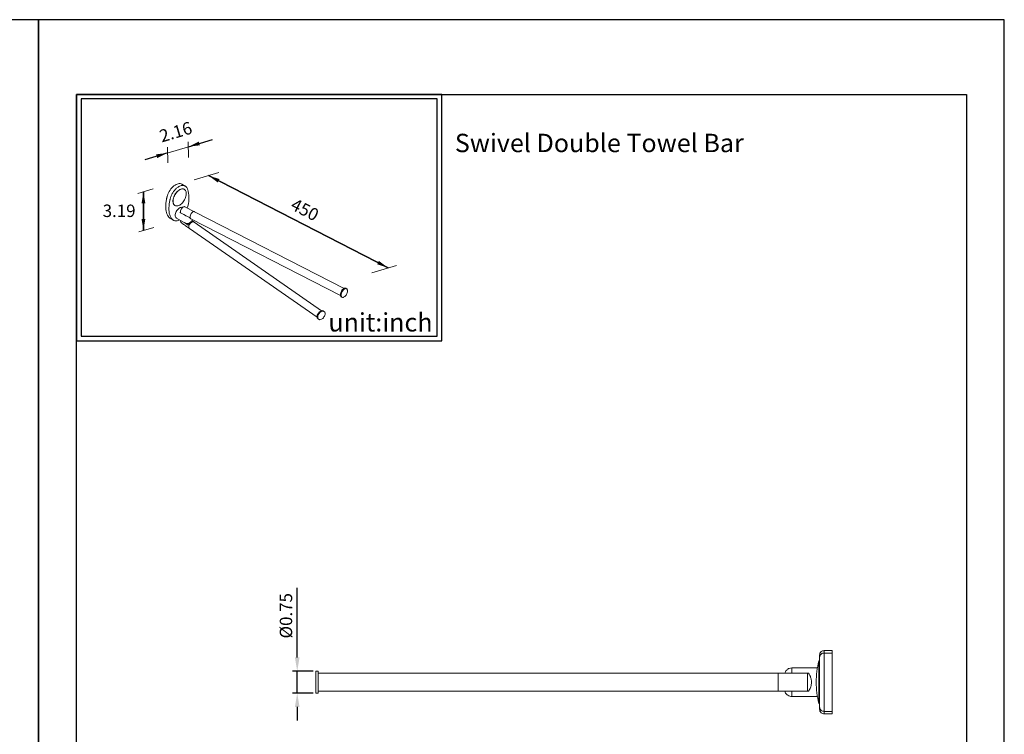
# Model space of a CAD drawing. Units: millimetres. Extents: x 138 to 1244, y -89 to 883.
# Drawn here: x 344 to 558, y 727 to 883 of the extents above; entities that cross this region are included whole.
import ezdxf

# ---------------------------------------------------------------- set-up
doc = ezdxf.new("R2010")
doc.units = ezdxf.units.MM
doc.header["$PDMODE"] = 35
for name, color, linetype in [('A1', 2, 'Continuous'), ('A5', 136, 'Continuous'), ('DIM', 6, 'Continuous')]:
    doc.layers.add(name, color=color, linetype=linetype)
doc.layers.add('圖紙邊界', color=1, linetype='Continuous', plot=False)
doc.styles.add('CHINA', font='simplex.shx', dxfattribs={"bigfont": 'chineset.shx'})
doc.styles.add('勝泰-2.7', font='simplex.shx', dxfattribs={"height": 2.7, "bigfont": 'chineset.shx'})
doc.dimstyles.new('正常', dxfattribs={"dimtxt": 2.7, "dimasz": 2.5, "dimexe": 1.25, "dimexo": 0.625, "dimgap": 1, "dimtad": 1, "dimdsep": 46, "dimtxsty": '勝泰-2.7', "dimcen": 2.5, "dimadec": 1, "dimazin": 0, "dimtfac": 1, "dimtmove": 0, "dimatfit": 3, "dimfxl": 0, "dimarcsym": 0})
doc.dimstyles.new('正常$0', dxfattribs={"dimtxt": 2, "dimasz": 3, "dimexe": 1, "dimexo": 0.625, "dimgap": 0.75, "dimtad": 1, "dimdsep": 46, "dimtxsty": '勝泰-2.7', "dimcen": 2.5, "dimclrd": 6, "dimclre": 6, "dimclrt": 6, "dimadec": 1, "dimazin": 0, "dimtfac": 1, "dimtmove": 0, "dimatfit": 3, "dimfxl": 0, "dimarcsym": 0})

# ---------------------------------------------------------------- blocks, each defined once
blk = doc.blocks.new('*D36')
at = {"layer": 'Defpoints', "color": 0, "ltscale": 10}
for p in [(408.44, 741.14), (404.36, 736.39), (408.44, 736.39)]:
    blk.add_point(p, dxfattribs=at)
at = {"layer": 'DIM', "color": 6, "lineweight": -2, "ltscale": 10}
for p, q in [((404.36, 744.14), (404.36, 759.31)), ((407.82, 741.14), (403.36, 741.14)), ((404.36, 736.39), (404.36, 741.14)), ((407.82, 736.39), (403.36, 736.39)), ((404.36, 733.39), (404.36, 730.39))]:
    blk.add_line(p, q, dxfattribs=at)
at = {"layer": 'DIM', "color": 6, "ltscale": 10}
for points in [[(403.86, 744.14), (404.86, 744.14), (404.36, 741.14)], [(403.86, 733.39), (404.86, 733.39), (404.36, 736.39)]]:
    blk.add_solid(points, dxfattribs=at)
at = {"layer": 'DIM', "color": 6, "ltscale": 10, "insert": (402.26, 753.22), "char_height": 2.7, "attachment_point": 5, "rotation": 90, "style": '勝泰-2.7'}
blk.add_mtext('%%C0.75', dxfattribs=at)

msp = doc.modelspace()

# ---------------------------------------------------------------- linework, layer by layer
at = {"color": 7, "linetype": 'Continuous', "lineweight": 15}
for p, q in [((518.941, 745.112), (518.941, 745.636)), ((520.691, 745.636), (518.941, 745.636)), ((520.691, 745.636), (520.691, 745.112)), ((517.812, 734.136), (517.812, 743.386)), ((518.941, 732.411), (518.941, 745.112)), ((520.691, 745.112), (518.941, 745.112)), ((520.691, 745.112), (520.691, 732.411)), ((408.441, 736.386), (408.441, 741.136)), ((408.941, 741.136), (408.941, 736.386)), ((511.951, 740.736), (511.951, 741.886)), ((508.941, 736.786), (508.941, 740.736)), ((508.941, 736.786), (508.941, 740.736)), ((515.316, 740.736), (515.316, 736.786)), ((515.548, 740.701), (515.316, 740.701)), ((511.951, 735.636), (511.951, 736.786)), ((515.316, 736.821), (515.548, 736.821)), ((520.691, 732.411), (518.941, 732.411)), ((518.941, 731.886), (518.941, 732.411)), ((520.691, 732.411), (520.691, 731.886)), ((520.691, 731.886), (518.941, 731.886))]:
    msp.add_line(p, q, dxfattribs=at)
for start, end in [(165.71965, 180), (180, 194.28035)]:
    msp.add_arc((535.982, 738.761), 18.75, start, end, dxfattribs=at)
for points, knots in [([(517.941, 744.636), (517.958, 744.778), (517.995, 745.073), (518.266, 745.408), (518.602, 745.604), (518.831, 745.626), (518.941, 745.636)], [0, 0, 0, 0, 0.2702614, 0.5624291, 0.7897364, 1, 1, 1, 1]), ([(517.941, 744.138), (517.958, 744.276), (517.995, 744.563), (518.266, 744.89), (518.602, 745.08), (518.831, 745.102), (518.941, 745.112)], [0, 0, 0, 0, 0.2702616, 0.5624294, 0.7897363, 1, 1, 1, 1]), ([(517.941, 744.138), (517.941, 744.283), (517.941, 744.574), (517.941, 744.615), (517.941, 744.636)], [0, 0, 0, 0, 0.5, 1, 1, 1, 1]), ([(517.941, 733.384), (517.941, 733.424), (517.941, 733.505), (517.941, 733.68), (517.941, 733.908), (517.941, 734.198), (517.941, 734.554), (517.941, 735.053), (517.941, 735.742), (517.941, 736.653), (517.941, 737.677), (517.941, 738.761), (517.941, 739.846), (517.941, 740.761), (517.941, 741.489), (517.941, 742.051), (517.941, 742.544), (517.941, 742.969), (517.941, 743.325), (517.941, 743.658), (517.941, 743.946), (517.941, 744.076), (517.941, 744.138)], [0, 0, 0, 0, 0.03175893, 0.06506748, 0.09990957, 0.13790278, 0.1774802, 0.21858556, 0.28451809, 0.3540931, 0.42632745, 0.49996878, 0.57361012, 0.64584446, 0.69253129, 0.73747827, 0.78145638, 0.82255388, 0.86213135, 0.90013236, 0.95237544, 1, 1, 1, 1]), ([(511.951, 741.886), (511.745, 741.864), (511.321, 741.817), (510.82, 741.468), (510.515, 741.082), (510.441, 740.828), (510.415, 740.736)], [0, 0, 0, 0, 0.2981779, 0.6150328, 0.8620989, 1, 1, 1, 1]), ([(515.548, 736.821), (515.626, 736.935), (515.783, 737.161), (515.972, 737.562), (516.112, 738.004), (516.187, 738.457), (516.196, 738.899), (516.14, 739.426), (515.952, 740.079), (515.69, 740.483), (515.548, 740.701)], [0, 0, 0, 0, 0.108843, 0.2175688, 0.3274681, 0.4372349, 0.5313187, 0.6254194, 0.7979519, 1, 1, 1, 1]), ([(510.424, 736.786), (510.466, 736.653), (510.573, 736.311), (510.968, 735.931), (511.461, 735.678), (511.791, 735.65), (511.951, 735.636)], [0, 0, 0, 0, 0.202413, 0.5197308, 0.7671576, 1, 1, 1, 1]), ([(517.941, 733.384), (517.958, 733.246), (517.995, 732.959), (518.266, 732.633), (518.602, 732.443), (518.831, 732.421), (518.941, 732.411)], [0, 0, 0, 0, 0.2702613, 0.5624293, 0.7897364, 1, 1, 1, 1]), ([(517.941, 732.886), (517.941, 732.907), (517.941, 732.949), (517.941, 733.239), (517.941, 733.384)], [0, 0, 0, 0, 0.5, 1, 1, 1, 1]), ([(517.941, 732.886), (517.958, 732.745), (517.995, 732.45), (518.266, 732.114), (518.602, 731.919), (518.831, 731.897), (518.941, 731.886)], [0, 0, 0, 0, 0.2702614, 0.5624293, 0.7897364, 1, 1, 1, 1])]:
    msp.add_open_spline(points, degree=3, knots=knots, dxfattribs=at)
for points in [[(517.941, 743.386), (517.812, 743.386)], [(408.941, 741.136), (408.441, 741.136)], [(517.495, 741.886), (511.951, 741.886)], [(508.941, 740.736), (408.941, 740.736)], [(515.316, 740.736), (508.941, 740.736)], [(408.941, 736.786), (508.941, 736.786)], [(508.941, 736.786), (515.316, 736.786)], [(408.441, 736.386), (408.941, 736.386)], [(511.951, 735.636), (517.495, 735.636)], [(517.812, 734.136), (517.941, 734.136)]]:
    msp.add_open_spline(points, degree=1, dxfattribs=at)
at = {"layer": 'A1', "lineweight": 15}
for p, q in [((379.279, 847.148), (379.977, 846.745)), ((379.773, 846.033), (379.809, 846.012)), ((377.78, 842.496), (377.744, 842.516)), ((379.934, 842.227), (382.026, 841.154)), ((377.423, 839.311), (376.725, 839.714)), ((379.973, 838.686), (378.107, 839.763)), ((378.91, 840.974), (378.976, 840.936)), ((378.99, 840.884), (380.917, 839.896)), ((379.671, 840.535), (380.043, 840.32)), ((381.234, 839.612), (381.07, 839.696)), ((413.764, 822.924), (381.234, 839.612)), ((382.026, 841.154), (414.556, 824.466)), ((377.423, 839.311), (377.442, 839.301)), ((379.551, 838.437), (379.157, 838.711)), ((380.663, 838.188), (379.816, 838.777)), ((380.944, 837.468), (380.096, 838.057)), ((408.679, 818.179), (380.944, 837.468)), ((381.446, 839.136), (381.565, 839.054)), ((381.794, 838.989), (381.934, 838.891)), ((381.934, 838.891), (409.669, 819.602)), ((414.915, 824.479), (415.079, 824.395)), ((414.128, 822.54), (413.964, 822.624)), ((410.068, 819.538), (410.208, 819.441)), ((409.017, 817.729), (408.877, 817.827))]:
    msp.add_line(p, q, dxfattribs=at)
at = {"layer": 'A1', "lineweight": 15, "flags": 128}
for points in [[(376.126, 844.646), (376.234, 844.951), (376.367, 845.254), (376.523, 845.549), (376.699, 845.832), (376.893, 846.1), (377.102, 846.348), (377.322, 846.573), (377.552, 846.771), (377.786, 846.94), (378.023, 847.076), (378.257, 847.179), (378.487, 847.245), (378.707, 847.275), (378.916, 847.268), (379.11, 847.224), (379.279, 847.148)], [(379.973, 846.747), (379.925, 846.773), (379.825, 846.816), (379.719, 846.846), (379.609, 846.866), (379.493, 846.874), (379.374, 846.87), (379.251, 846.855), (379.125, 846.828), (378.996, 846.79), (378.866, 846.74), (378.735, 846.68), (378.603, 846.609), (378.471, 846.528), (378.339, 846.436), (378.209, 846.335), (378.081, 846.225), (377.955, 846.107), (377.832, 845.98), (377.712, 845.846), (377.597, 845.705), (377.486, 845.557), (377.381, 845.405), (377.281, 845.247), (377.187, 845.086), (377.1, 844.921), (377.02, 844.753), (376.947, 844.584), (376.882, 844.414), (376.824, 844.243)], [(377.744, 842.516), (377.692, 842.55), (377.569, 842.661), (377.468, 842.803), (377.393, 842.974), (377.345, 843.171), (377.324, 843.388), (377.331, 843.624), (377.366, 843.871), (377.428, 844.127), (377.515, 844.386), (377.627, 844.642), (377.761, 844.891), (377.915, 845.128), (378.085, 845.349), (378.268, 845.549), (378.46, 845.724), (378.658, 845.87), (378.859, 845.986), (379.057, 846.068), (379.25, 846.116), (379.432, 846.127), (379.602, 846.103), (379.756, 846.042), (379.773, 846.033)], [(378.795, 842.596), (378.595, 842.497), (378.399, 842.432), (378.211, 842.402), (378.034, 842.409), (377.872, 842.451), (377.728, 842.529), (377.604, 842.64), (377.504, 842.782), (377.429, 842.953), (377.381, 843.15), (377.36, 843.368), (377.367, 843.603), (377.402, 843.851), (377.464, 844.106), (377.551, 844.365), (377.663, 844.621), (377.797, 844.87), (377.951, 845.108), (378.121, 845.328), (378.304, 845.528), (378.496, 845.703), (378.694, 845.849), (378.895, 845.965), (379.093, 846.047), (379.285, 846.095), (379.468, 846.106), (379.638, 846.082), (379.792, 846.022), (379.926, 845.927), (380.038, 845.8), (380.125, 845.643), (380.187, 845.459), (380.222, 845.251), (380.229, 845.024), (380.208, 844.782), (380.16, 844.53), (380.085, 844.272), (379.985, 844.014), (379.861, 843.76), (379.717, 843.517), (379.555, 843.287), (379.378, 843.076), (379.19, 842.889), (378.994, 842.728), (378.795, 842.596)], [(379.971, 846.744), (380.07, 846.685), (380.216, 846.558), (380.34, 846.406), (380.437, 846.239)], [(380.437, 846.239), (380.5, 846.098), (380.599, 845.821), (380.626, 845.729)], [(375.771, 842.326), (375.773, 842.52), (375.782, 842.716), (375.795, 842.915), (375.814, 843.117), (375.839, 843.321), (375.868, 843.527), (375.903, 843.735), (375.944, 843.944)], [(375.944, 843.944), (375.962, 844.031), (375.982, 844.118), (376.003, 844.206), (376.025, 844.294), (376.048, 844.382), (376.073, 844.47), (376.099, 844.558), (376.126, 844.646)], [(376.824, 844.243), (376.797, 844.155), (376.771, 844.066), (376.747, 843.978), (376.723, 843.89), (376.701, 843.803), (376.68, 843.715), (376.661, 843.628), (376.642, 843.541)], [(380.8, 844.319), (380.804, 844.126), (380.794, 843.752), (380.758, 843.367), (380.697, 842.973), (380.612, 842.573), (380.503, 842.168), (380.439, 841.968)], [(380.626, 845.729), (380.672, 845.541), (380.74, 845.171), (380.783, 844.785), (380.8, 844.403), (380.801, 844.284)], [(376.443, 839.94), (376.278, 840.157), (376.134, 840.4), (376.013, 840.669), (375.916, 840.961), (375.842, 841.275), (375.794, 841.608), (375.77, 841.959), (375.771, 842.326)], [(376.469, 841.923), (376.465, 841.696), (376.471, 841.474), (376.487, 841.258), (376.511, 841.049), (376.545, 840.847), (376.589, 840.652), (376.641, 840.465), (376.703, 840.287), (376.774, 840.118), (376.853, 839.958), (376.941, 839.807), (377.037, 839.667), (377.142, 839.537)], [(376.642, 843.541), (376.602, 843.332), (376.567, 843.124), (376.537, 842.918), (376.513, 842.714), (376.494, 842.512), (376.48, 842.313), (376.472, 842.117), (376.469, 841.923)], [(378.107, 839.763), (378.052, 839.801), (377.959, 839.901), (377.891, 840.031), (377.849, 840.188), (377.835, 840.366), (377.849, 840.561), (377.891, 840.766), (377.959, 840.976), (378.052, 841.183), (378.167, 841.382), (378.3, 841.566), (378.447, 841.73), (378.604, 841.869), (378.766, 841.979), (378.927, 842.056), (379.084, 842.098), (379.231, 842.104), (379.364, 842.073), (379.403, 842.056)], [(379.934, 842.227), (379.841, 842.255), (379.726, 842.247), (379.602, 842.201), (379.475, 842.118), (379.351, 842.003), (379.236, 841.862), (379.136, 841.701), (379.055, 841.528), (378.998, 841.351), (378.968, 841.179), (378.965, 841.021), (378.99, 840.884)], [(376.725, 839.714), (376.674, 839.745), (376.592, 839.803), (376.515, 839.868), (376.443, 839.94)], [(377.142, 839.537), (377.214, 839.465), (377.291, 839.4), (377.372, 839.342), (377.422, 839.311)], [(378.776, 839.377), (378.633, 839.292), (378.434, 839.206), (378.235, 839.153), (378.04, 839.135), (377.889, 839.147)], [(378.91, 840.974), (378.915, 841.01), (378.977, 841.202)], [(378.91, 840.974), (378.963, 841.099), (378.963, 841.099)], [(380.043, 840.32), (380.158, 840.272), (380.198, 840.264)], [(380.917, 839.896), (380.971, 839.783), (381.052, 839.706), (381.07, 839.696)], [(381.63, 841.091), (381.506, 840.994), (381.388, 840.868), (381.281, 840.72), (381.191, 840.556), (381.121, 840.384), (381.075, 840.212), (381.055, 840.048), (381.062, 839.899), (381.095, 839.773), (381.153, 839.676), (381.234, 839.612), (381.234, 839.612)], [(382.026, 841.154), (382.003, 841.165), (381.9, 841.184), (381.784, 841.165), (381.661, 841.11), (381.537, 841.021), (381.417, 840.902), (381.307, 840.759), (381.212, 840.598), (381.137, 840.427), (381.084, 840.254), (381.057, 840.088), (381.057, 839.934), (381.084, 839.802), (381.137, 839.697), (381.212, 839.625), (381.234, 839.612)], [(381.612, 839.418), (381.569, 839.328), (381.454, 839.146), (381.333, 838.999)], [(382.026, 841.154), (381.978, 841.173), (381.872, 841.182), (381.754, 841.155), (381.63, 841.091)], [(377.889, 839.147), (377.766, 839.172), (377.559, 839.243), (377.446, 839.303)], [(378.998, 839.249), (378.987, 839.166), (378.991, 839.012), (379.026, 838.877), (379.092, 838.769), (379.157, 838.711)], [(380.1, 838.062), (379.929, 838.189), (379.814, 838.287), (379.726, 838.356), (379.652, 838.402), (379.58, 838.43), (379.556, 838.443)], [(380.136, 838.616), (380.003, 838.67), (379.974, 838.689)], [(380.975, 838.725), (380.873, 838.674), (380.681, 838.611), (380.467, 838.576), (380.278, 838.581), (380.136, 838.616)], [(381.794, 838.989), (381.779, 838.999), (381.661, 839.045), (381.524, 839.051), (381.375, 839.017), (381.222, 838.944), (381.074, 838.836), (380.937, 838.698), (380.819, 838.539), (380.726, 838.365), (380.663, 838.188)], [(381.934, 838.891), (381.898, 838.913), (381.783, 838.951), (381.652, 838.952), (381.511, 838.918), (381.367, 838.849), (381.226, 838.748), (381.095, 838.621), (380.98, 838.474), (380.887, 838.312), (380.819, 838.145), (380.781, 837.979), (380.773, 837.822), (380.796, 837.682), (380.85, 837.566), (380.931, 837.478), (380.944, 837.468)], [(381.934, 838.891), (381.871, 838.926), (381.751, 838.955), (381.617, 838.947), (381.475, 838.904), (381.331, 838.826), (381.192, 838.719), (381.065, 838.586), (380.955, 838.434), (380.867, 838.271), (380.807, 838.103), (380.776, 837.938), (380.776, 837.785), (380.807, 837.651), (380.867, 837.541), (380.944, 837.468)], [(413.964, 822.624), (413.931, 822.643), (413.849, 822.723), (413.79, 822.835), (413.755, 822.974), (413.747, 823.135), (413.766, 823.313), (413.811, 823.499), (413.879, 823.688), (413.969, 823.871), (414.078, 824.042), (414.2, 824.194), (414.331, 824.322), (414.467, 824.42), (414.601, 824.484)], [(414.765, 824.4), (414.893, 824.429), (415.01, 824.42), (415.112, 824.375), (415.194, 824.296), (415.253, 824.184), (415.287, 824.045), (415.295, 823.883), (415.277, 823.706), (415.232, 823.52), (415.164, 823.331), (415.074, 823.148), (414.965, 822.977), (414.843, 822.824), (414.712, 822.697), (414.576, 822.599), (414.442, 822.535), (414.314, 822.506), (414.196, 822.514), (414.095, 822.559), (414.013, 822.639), (413.954, 822.751), (413.92, 822.89), (413.912, 823.051), (413.93, 823.229), (413.975, 823.415), (414.043, 823.604), (414.133, 823.787), (414.242, 823.958), (414.364, 824.11), (414.495, 824.238), (414.631, 824.335), (414.765, 824.4)], [(414.601, 824.484), (414.729, 824.513), (414.846, 824.505), (414.915, 824.479)], [(408.877, 817.827), (408.805, 817.89), (408.731, 818.002), (408.686, 818.139), (408.67, 818.298), (408.686, 818.472), (408.731, 818.653), (408.805, 818.836), (408.905, 819.013), (409.027, 819.177), (409.165, 819.322), (409.316, 819.442), (409.472, 819.534), (409.629, 819.592), (409.779, 819.616), (409.918, 819.604), (410.04, 819.556), (410.068, 819.538)], [(409.613, 817.734), (409.456, 817.675), (409.306, 817.652), (409.167, 817.664), (409.045, 817.711), (408.946, 817.793), (408.871, 817.904), (408.826, 818.042), (408.81, 818.201), (408.826, 818.374), (408.871, 818.556), (408.946, 818.738), (409.045, 818.915), (409.167, 819.079), (409.306, 819.224), (409.456, 819.345), (409.613, 819.436), (409.769, 819.495), (409.919, 819.519), (410.058, 819.506), (410.18, 819.459), (410.279, 819.377), (410.354, 819.266), (410.399, 819.128), (410.415, 818.969), (410.399, 818.796), (410.354, 818.614), (410.279, 818.432), (410.18, 818.255), (410.058, 818.091), (409.919, 817.946), (409.769, 817.825), (409.613, 817.734)]]:
    msp.add_lwpolyline(points, dxfattribs=at)
at = {"layer": 'A5', "ltscale": 10}
msp.add_lwpolyline([(356.353, 866.692), (549.89, 866.692), (549.89, 602.192), (356.353, 602.192)], close=True, dxfattribs=at)
at = {"layer": 'DIM', "lineweight": 15}
for p, q in [((380.683, 855.292), (376.08, 853.919)), ((424.146, 828.934), (385.051, 849.019)), ((370.917, 837.053), (370.917, 845.48))]:
    msp.add_line(p, q, dxfattribs=at)
at = {"layer": 'DIM', "lineweight": 20}
for p, q in [((376.192, 851.819), (376.184, 855.215)), ((380.696, 852.978), (380.678, 856.356)), ((381.966, 848.106), (387.32, 849.691)), ((369.729, 845.117), (373.026, 846.124)), ((369.894, 836.74), (373.19, 837.747)), ((420.577, 827.877), (425.932, 829.462))]:
    msp.add_line(p, q, dxfattribs=at)
at = {"layer": 'DIM', "ltscale": 10}
msp.add_lwpolyline([(356.353, 813.079), (435.772, 813.079), (435.772, 866.692), (356.353, 866.692)], close=True, dxfattribs=at)
at = {"layer": '圖紙邊界', "ltscale": 10}
for points in [[(138.121, 585.942), (348.121, 585.942), (348.121, 882.942), (138.121, 882.942)], [(348.121, 585.942), (558.121, 585.942), (558.121, 882.942), (348.121, 882.942)], [(357.353, 814.079), (434.772, 814.079), (434.772, 865.692), (357.353, 865.692)]]:
    msp.add_lwpolyline(points, close=True, dxfattribs=at)

# ---------------------------------------------------------------- texts
at = {"layer": 'DIM', "lineweight": 20, "char_height": 2.7, "attachment_point": 5, "style": 'CHINA'}
for s, insert, rotation in [('2.16', (378.034, 858.183), 16.60889), ('\\A1;450', (406.023, 841.595), 332.80756)]:
    msp.add_mtext(s, dxfattribs=dict(at, insert=insert, rotation=rotation))
at = {"layer": 'DIM', "char_height": 4}
for s, insert, width, attachment_point in [('{\\fArial|b0|i0|c0|p34;Swivel Double Towel Bar}', (438.637, 858.11), 99.89607, 1), ('{\\fArial|b0|i0|c0|p34;unit:inch}', (433.772, 815.079), 23.47519, 9)]:
    msp.add_mtext(s, dxfattribs=dict(at, insert=insert, width=width, attachment_point=attachment_point))
at = {"layer": 'DIM', "lineweight": 20, "insert": (365.628, 840.998), "char_height": 2.7, "attachment_point": 5, "style": 'CHINA'}
msp.add_mtext('3.19', dxfattribs=at)

# ---------------------------------------------------------------- dimensions: what is measured, and where the dimension line sits
at = {"layer": 'DIM', "ltscale": 10}
dim = msp.add_linear_dim(base=(404.365, 736.386), p1=(408.441, 741.136), p2=(408.441, 736.386), angle=90, text='%%C0.75', dimstyle='正常$0', dxfattribs=at)
dim.commit()
dim.dimension.update_dxf_attribs({"geometry": '*D36', "text_midpoint": (404.365, 753.222), "dimtype": 160})

# ---------------------------------------------------------------- leaders
for points in [[(380.683, 855.292), (385.899, 856.848)], [(376.187, 853.951), (371.236, 852.472)], [(385.051, 849.019), (424.146, 828.934)], [(424.146, 828.934), (385.051, 849.019)], [(370.917, 837.053), (370.917, 845.48)], [(370.917, 845.48), (370.917, 837.053)]]:
    msp.add_leader(points, dimstyle='正常', override={"dimgap": 1, "dimtad": 0}, dxfattribs=at)

doc.saveas('drawing.dxf')
